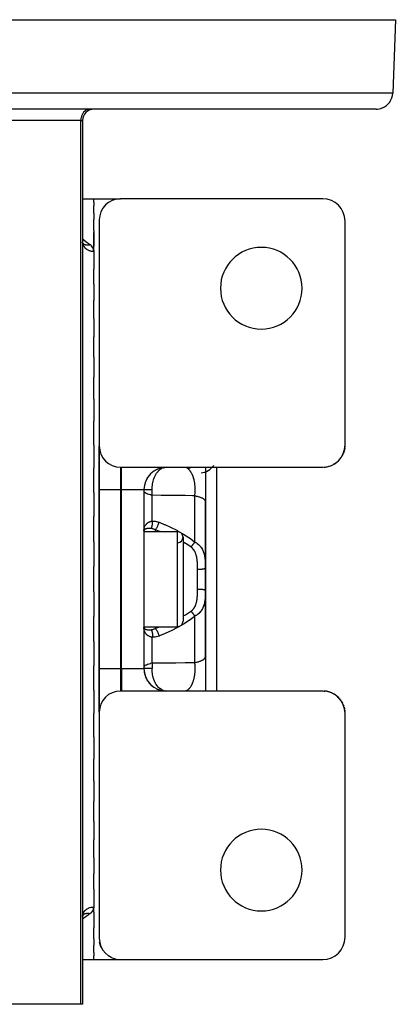
# Model space of a CAD drawing. Units: millimetres. Extents: x -183 to 323, y -191 to 191.
# Drawn here: x 11 to 45, y -191 to -103 of the extents above; entities that cross this region are included whole.
import ezdxf

# ---------------------------------------------------------------- set-up
doc = ezdxf.new("R2010")
doc.units = ezdxf.units.MM
doc.linetypes.add('DASHED', pattern=[9.652, 8.128, -1.524])
doc.layers.add('nevidi', color=4, linetype='DASHED')

msp = doc.modelspace()

# ---------------------------------------------------------------- linework, layer by layer
at = {"color": 2}
for p, q in [((-45, -103.451), (45, -103.451)), ((45, -103.451), (44.771, -110.003)), ((45, -103.451), (44.771, -110.003)), ((43.272, -111.451), (-43.272, -111.451)), ((17, -112.451), (17, -191.451)), ((17, -112.451), (17, -191.451)), ((17, -119.451), (18, -119.451)), ((17, -119.451), (18, -119.451)), ((18, -119.451), (20.4, -119.451)), ((18, -119.451), (20.4, -119.451)), ((18, -119.777), (18, -119.451)), ((38.5, -119.451), (20.4, -119.451)), ((18, -119.777), (18, -120.077)), ((18, -120.728), (18, -120.077)), ((18, -120.728), (18, -121.317)), ((18, -122.285), (18, -121.317)), ((18.5, -121.351), (18.5, -141.551)), ((18, -122.285), (18, -123.689)), ((40.5, -141.451), (40.5, -121.451)), ((18, -124.077), (18, -122.46)), ((17, -123.287), (17.005, -123.371)), ((17.01, -123.371), (17.001, -123.301)), ((17.006, -123.385), (17.004, -123.381)), ((17.056, -123.467), (17.015, -123.387)), ((17.062, -123.469), (17.03, -123.42)), ((17.066, -123.468), (17.043, -123.442)), ((18, -124.077), (18, -124.149)), ((18, -124.149), (18, -125.736)), ((18, -127.102), (18, -125.736)), ((18, -127.102), (18, -128.548)), ((18, -130.142), (18, -128.548)), ((18, -130.142), (18, -131.792)), ((18, -133.586), (18, -131.792)), ((18, -133.586), (18, -135.411)), ((18, -137.375), (18, -135.411)), ((18, -137.375), (18, -139.343)), ((18, -141.441), (18, -139.343)), ((18, -141.441), (18, -143.519)), ((18.5, -145.451), (18.5, -141.551)), ((18.5, -141.551), (18.5, -145.451)), ((40.284, -142.349), (40.252, -142.414)), ((40.325, -142.268), (40.309, -142.301)), ((40.344, -142.224), (40.357, -142.191)), ((40.38, -142.124), (40.371, -142.151)), ((40.417, -142.02), (40.401, -142.066)), ((40.453, -141.866), (40.443, -141.922)), ((40.476, -141.762), (40.467, -141.802)), ((40.484, -141.702), (40.473, -141.761)), ((38.637, -143.446), (38.75, -143.431)), ((38.722, -143.438), (38.8, -143.425)), ((38.807, -143.427), (38.836, -143.421)), ((38.892, -143.412), (38.988, -143.387)), ((38.975, -143.393), (39.06, -143.367)), ((39.058, -143.371), (39.092, -143.359)), ((39.22, -143.316), (39.293, -143.283)), ((39.299, -143.284), (39.338, -143.264)), ((39.453, -143.209), (39.508, -143.175)), ((39.527, -143.166), (39.571, -143.137)), ((39.709, -143.041), (39.644, -143.088)), ((18, -145.715), (18, -143.519)), ((20.4, -143.451), (20.5, -143.451)), ((20.5, -143.451), (38.5, -143.451)), ((22.927, -144.217), (22.963, -144.174)), ((23.101, -144.023), (23.148, -143.98)), ((23.298, -143.854), (23.354, -143.814)), ((23.483, -143.732), (23.593, -143.671)), ((23.518, -143.711), (23.574, -143.68)), ((23.717, -143.614), (23.818, -143.572)), ((28, -143.45), (28, -146.519)), ((29, -143.45), (29, -163.451)), ((22.778, -144.434), (22.796, -144.406)), ((18, -145.715), (18, -147.867)), ((18.5, -145.451), (18.5, -161.451)), ((18.5, -161.451), (18.5, -145.451)), ((22.5, -145.451), (22.5, -161.451)), ((22.5, -145.451), (22.5, -161.451)), ((28, -152.455), (28, -146.519)), ((28, -146.519), (28, -152.455)), ((18, -150.123), (18, -147.867)), ((22.504, -149.052), (22.5, -149.144)), ((22.5, -149.201), (25.5, -149.201)), ((22.5, -149.201), (25.5, -149.201)), ((18, -150.123), (18, -152.313)), ((26, -149.701), (26, -157.201)), ((27, -150.84), (27, -150.842)), ((27, -150.895), (27, -150.897)), ((27, -150.905), (27, -150.907)), ((18, -154.588), (18, -152.313)), ((28, -152.455), (28, -154.446)), ((28, -154.446), (28, -152.455)), ((18, -154.588), (18, -156.778)), ((28, -160.382), (28, -154.446)), ((28, -154.446), (28, -160.382)), ((18, -159.034), (18, -156.778)), ((27, -156.752), (27, -156.753)), ((22.5, -157.701), (25.5, -157.701)), ((22.5, -157.701), (25.5, -157.701)), ((22.504, -157.808), (22.5, -157.758)), ((22.504, -157.81), (22.5, -157.758)), ((22.504, -157.813), (22.5, -157.758)), ((22.504, -157.815), (22.5, -157.758)), ((22.504, -157.817), (22.5, -157.758)), ((22.504, -157.82), (22.5, -157.758)), ((22.504, -157.822), (22.5, -157.758)), ((22.504, -157.825), (22.5, -157.758)), ((22.504, -157.827), (22.5, -157.758)), ((22.504, -157.83), (22.5, -157.758)), ((22.504, -157.832), (22.5, -157.758)), ((22.504, -157.834), (22.5, -157.758)), ((22.504, -157.837), (22.5, -157.758)), ((22.504, -157.839), (22.5, -157.758)), ((22.504, -157.842), (22.5, -157.758)), ((22.504, -157.844), (22.5, -157.758)), ((22.504, -157.847), (22.5, -157.758)), ((22.504, -157.849), (22.5, -157.758)), ((18, -159.034), (18, -161.186)), ((28, -160.382), (28, -163.451)), ((18, -163.382), (18, -161.186)), ((18.5, -165.351), (18.5, -161.451)), ((18.5, -161.451), (18.5, -165.351)), ((18, -163.382), (18, -165.46)), ((20.5, -163.451), (20.4, -163.451)), ((38.5, -163.451), (20.5, -163.451)), ((23.618, -163.246), (23.824, -163.332)), ((24.051, -163.399), (24.218, -163.428)), ((24.058, -163.401), (24.222, -163.429)), ((38.698, -163.463), (38.648, -163.456)), ((38.8, -163.476), (38.733, -163.464)), ((39.032, -163.525), (38.986, -163.51)), ((39.096, -163.543), (39.068, -163.533)), ((39.218, -163.587), (39.186, -163.576)), ((39.343, -163.639), (39.309, -163.622)), ((39.5, -163.72), (39.463, -163.697)), ((39.576, -163.767), (39.537, -163.74)), ((39.891, -164.017), (39.832, -163.962)), ((39.982, -164.11), (39.937, -164.06)), ((40.103, -164.257), (40.053, -164.194)), ((40.149, -164.323), (40.104, -164.255)), ((40.193, -164.39), (40.185, -164.378)), ((40.253, -164.489), (40.273, -164.532)), ((40.263, -164.51), (40.276, -164.538)), ((18.5, -165.351), (18.5, -185.551)), ((40.423, -164.916), (40.44, -164.969)), ((40.474, -165.15), (40.486, -165.214)), ((40.475, -165.16), (40.485, -165.216)), ((18, -167.558), (18, -165.46)), ((40.5, -185.451), (40.5, -165.451)), ((18, -167.558), (18, -169.527)), ((18, -171.49), (18, -169.527)), ((18, -171.49), (18, -173.315)), ((18, -175.109), (18, -173.315)), ((18, -175.109), (18, -176.759)), ((18, -178.353), (18, -176.759)), ((18, -178.353), (18, -179.799)), ((18, -181.165), (18, -179.799)), ((18, -181.165), (18, -182.752)), ((18, -182.752), (18, -182.824)), ((18, -182.759), (18, -182.752)), ((18, -183.201), (18, -182.828)), ((17.004, -183.538), (17, -183.637)), ((17.012, -183.516), (17.002, -183.592)), ((17.04, -183.418), (17.005, -183.562)), ((17.014, -183.505), (17.012, -183.507)), ((17.057, -183.407), (17.014, -183.524)), ((17.076, -183.395), (17.026, -183.493)), ((17.095, -183.384), (17.038, -183.468)), ((18, -183.212), (18, -184.616)), ((18, -185.584), (18, -184.616)), ((18, -185.584), (18, -186.173)), ((18, -186.825), (18, -186.173)), ((18, -186.825), (18, -187.124)), ((18, -187.451), (18, -187.124)), ((17, -187.451), (18, -187.451)), ((17, -187.451), (18, -187.451)), ((18, -187.451), (20.4, -187.451)), ((18, -187.451), (20.4, -187.451)), ((20.4, -187.451), (38.5, -187.451)), ((16.842, -191.451), (-16.842, -191.451)), ((17, -191.451), (16.842, -191.451))]:
    msp.add_line(p, q, dxfattribs=at)
for points in [[(17.048, -123.466), (17.011, -123.369), (17.003, -123.334)], [(40.232, -142.451), (40.237, -142.441), (40.252, -142.414), (40.253, -142.412), (40.263, -142.391)], [(40.386, -142.109), (40.357, -142.191), (40.371, -142.151)], [(40.43, -141.974), (40.436, -141.95), (40.416, -142.012)], [(40.456, -141.854), (40.436, -141.95), (40.443, -141.922)], [(40.483, -141.715), (40.484, -141.702), (40.486, -141.687)], [(39.561, -143.143), (39.508, -143.175), (39.438, -143.214)], [(39.603, -143.119), (39.644, -143.088), (39.637, -143.093)], [(22.5, -149.144), (22.502, -149.074), (22.504, -149.05)], [(24.392, -163.443), (24.367, -163.44), (24.355, -163.437)], [(38.594, -163.454), (38.691, -163.463), (38.701, -163.465)], [(39.948, -164.074), (39.891, -164.017), (39.816, -163.945)], [(39.973, -164.102), (39.948, -164.074), (39.876, -163.999)], [(40.149, -164.323), (40.103, -164.257), (40.051, -164.188)], [(40.235, -164.458), (40.193, -164.39), (40.169, -164.35)], [(40.252, -164.489), (40.235, -164.458), (40.2, -164.397)], [(40.232, -164.451), (40.253, -164.489), (40.254, -164.491)], [(40.328, -164.648), (40.357, -164.71), (40.376, -164.768)], [(40.344, -164.677), (40.357, -164.71), (40.371, -164.75)], [(40.417, -164.893), (40.436, -164.951), (40.45, -165.021)], [(40.43, -164.927), (40.436, -164.951), (40.443, -164.979)], [(40.473, -165.144), (40.484, -165.199), (40.489, -165.282)], [(40.483, -165.187), (40.484, -165.199), (40.486, -165.214)], [(18.689, -186.377), (18.65, -186.292), (18.593, -186.14), (18.531, -185.893)], [(19.574, -187.262), (19.39, -187.16), (19.352, -187.136)]]:
    msp.add_lwpolyline(points, dxfattribs=at)
for centre, radius, start, end in [((43.272, -109.951), 1.5, 292.15385, 358), ((18, -112.451), 1, 90, 180), ((43.272, -109.951), 1.5, 270, 292), ((20.4, -121.351), 1.9, 90, 180), ((38.5, -121.451), 2, 0, 90), ((33, -127.451), 3.65, 0, 180), ((33, -127.451), 3.65, 180, 0), ((20.4, -141.551), 1.9, 180, 270), ((38.5, -141.451), 2, 270, 0), ((38.5, -141.451), 2, 330, 357.30694), ((27.5, -142.451), 1.5, 274.0855, 326.32097), ((24.5, -145.451), 2, 90, 180), ((25.5, -149.701), 0.5, 0, 90), ((25.5, -149.701), 0.5, 273.81407, 360), ((25.5, -157.201), 0.5, 270, 0), ((24.5, -161.451), 2, 180, 270), ((24.5, -161.451), 2, 187.19622, 190.38767), ((24.5, -161.451), 2, 193.9308, 198.07888), ((24.5, -161.451), 2, 202.29605, 205.77151), ((24.5, -161.451), 2, 209.76736, 213.45596), ((24.5, -161.451), 2, 217.12967, 221.15122), ((20.4, -165.351), 1.9, 90, 180), ((24.5, -161.451), 2, 224.51145, 228.17116), ((24.5, -161.451), 2, 229.95468, 235.06864), ((24.5, -161.451), 2, 248.53549, 249.24733), ((24.5, -161.451), 2, 251.92297, 253.26895), ((38.5, -165.451), 2, 0, 90), ((38.5, -165.451), 2, 80.53447, 87.30718), ((38.5, -165.451), 2, 73.1759, 79.61448), ((38.5, -165.451), 2, 65.81251, 71.92109), ((38.5, -165.451), 2, 58.45439, 63.68196), ((38.5, -165.451), 2, 48.96608, 56.32266), ((38.5, -165.451), 2, 41.60177, 48.6437), ((38.5, -165.451), 2, 34.24672, 41.15455), ((38.5, -165.451), 2, 31.47231, 33.45989), ((33, -179.451), 3.65, 0, 180), ((33, -179.451), 3.65, 180, 0), ((20.4, -185.551), 1.9, 180, 270), ((38.5, -185.451), 2, 270, 0)]:
    msp.add_arc(centre, radius, start, end, dxfattribs=at)
at = {"layer": 'nevidi', "color": 7, "linetype": 'Continuous'}
for p, q in [((44.771, -110.003), (-44.771, -110.003)), ((16.842, -112.451), (-16.842, -112.451)), ((16.842, -191.451), (16.842, -112.451)), ((16.842, -112.451), (17, -112.451)), ((20.4, -143.451), (20.4, -145.451)), ((20.5, -145.451), (20.5, -143.451)), ((24.069, -143.568), (24.158, -143.525)), ((24.309, -143.473), (24.355, -143.464)), ((24.311, -143.473), (24.324, -143.469)), ((24.367, -143.462), (24.423, -143.456)), ((24.427, -143.455), (24.463, -143.451)), ((18.5, -145.451), (20.4, -145.451)), ((20.4, -145.451), (20.4, -161.451)), ((20.5, -145.451), (20.4, -145.451)), ((20.5, -161.451), (20.5, -145.451)), ((20.5, -145.451), (22.5, -145.451)), ((23.25, -148.262), (23.25, -145.955)), ((27.05, -150.127), (27.05, -145.999)), ((23.5, -149.046), (23.5, -149.201)), ((25.5, -157.701), (25.5, -149.201)), ((27.3, -154.333), (27.3, -152.568)), ((27.05, -160.902), (27.05, -156.774)), ((23.5, -157.701), (23.5, -157.855)), ((23.25, -160.946), (23.25, -158.64)), ((18.5, -161.451), (20.4, -161.451)), ((20.4, -161.451), (20.5, -161.451)), ((20.4, -161.451), (20.4, -163.451)), ((20.5, -161.451), (20.5, -163.451)), ((20.5, -161.451), (22.5, -161.451)), ((17.07, -183.435), (17.077, -183.43))]:
    msp.add_line(p, q, dxfattribs=at)
for points in [[(17.684, -111.451), (17.605, -111.455), (17.494, -111.476), (17.386, -111.516), (17.283, -111.571), (17.187, -111.643), (17.101, -111.729), (17.025, -111.829), (16.961, -111.939), (16.909, -112.059), (16.872, -112.185), (16.85, -112.317), (16.842, -112.451)], [(17, -123.05), (17.423, -123.351), (17.504, -123.413), (17.684, -123.557)], [(17.005, -123.371), (17.005, -123.377), (17.009, -123.402), (17.022, -123.469), (17.024, -123.475), (17.036, -123.516), (17.053, -123.564), (17.055, -123.57), (17.08, -123.625), (17.096, -123.655), (17.099, -123.661), (17.141, -123.728), (17.151, -123.742), (17.155, -123.747), (17.217, -123.823), (17.217, -123.823), (17.221, -123.828), (17.293, -123.897), (17.298, -123.901), (17.307, -123.909), (17.378, -123.962), (17.384, -123.966), (17.41, -123.983), (17.472, -124.019), (17.478, -124.022), (17.523, -124.045), (17.573, -124.066), (17.579, -124.069), (17.645, -124.093), (17.679, -124.103), (17.686, -124.105), (17.774, -124.127), (17.79, -124.13), (17.797, -124.131), (17.903, -124.145), (17.906, -124.145), (17.91, -124.145), (18, -124.149)], [(17.051, -123.451), (17.063, -123.461), (17.065, -123.462), (17.07, -123.466), (17.104, -123.489), (17.144, -123.512), (17.152, -123.517), (17.158, -123.52), (17.19, -123.534), (17.233, -123.551), (17.249, -123.556), (17.256, -123.558), (17.283, -123.566), (17.329, -123.576), (17.353, -123.58), (17.36, -123.581), (17.382, -123.583), (17.431, -123.587), (17.464, -123.587), (17.471, -123.587), (17.486, -123.587), (17.537, -123.584), (17.578, -123.579), (17.586, -123.578), (17.593, -123.577), (17.645, -123.567), (17.684, -123.557)], [(18, -124.149), (17.994, -124.064), (17.992, -124.048), (17.971, -123.958), (17.966, -123.942), (17.929, -123.853), (17.921, -123.838), (17.869, -123.753), (17.859, -123.738), (17.791, -123.657), (17.778, -123.643), (17.694, -123.565), (17.684, -123.557)], [(23.225, -145.451), (23.229, -145.293), (23.23, -145.267), (23.231, -145.255), (23.233, -145.225), (23.253, -145.034), (23.255, -145.022), (23.256, -145.009), (23.263, -144.968), (23.298, -144.785), (23.298, -144.784), (23.301, -144.771), (23.313, -144.722), (23.359, -144.559), (23.362, -144.548), (23.364, -144.543), (23.382, -144.49), (23.437, -144.347), (23.444, -144.33), (23.444, -144.329), (23.467, -144.278), (23.53, -144.152), (23.54, -144.134), (23.541, -144.132), (23.567, -144.087), (23.638, -143.977), (23.649, -143.961), (23.653, -143.956), (23.68, -143.92), (23.758, -143.824), (23.77, -143.811), (23.778, -143.802), (23.802, -143.777), (23.889, -143.695), (23.898, -143.687), (23.914, -143.674)], [(23.932, -143.66), (24.029, -143.592), (24.033, -143.59), (24.059, -143.574)], [(24.21, -143.503), (24.211, -143.503), (24.273, -143.484)], [(26.392, -143.541), (26.385, -143.536), (26.363, -143.522), (26.359, -143.519), (26.337, -143.504), (26.334, -143.501), (26.33, -143.499), (26.311, -143.484), (26.309, -143.482), (26.297, -143.47), (26.296, -143.469), (26.295, -143.468), (26.291, -143.462), (26.29, -143.459), (26.289, -143.458), (26.29, -143.453), (26.291, -143.452), (26.299, -143.451)], [(26.392, -143.54), (26.466, -143.528), (26.571, -143.505), (26.587, -143.501), (26.608, -143.495), (26.708, -143.466), (26.751, -143.451)], [(27.05, -145.999), (27.055, -145.96), (27.056, -145.951), (27.065, -145.877), (27.066, -145.867), (27.073, -145.793), (27.073, -145.792), (27.074, -145.782), (27.075, -145.777), (27.08, -145.707), (27.08, -145.697), (27.084, -145.622), (27.085, -145.612), (27.087, -145.543), (27.087, -145.536), (27.087, -145.533), (27.087, -145.526), (27.088, -145.451), (27.088, -145.441), (27.087, -145.366), (27.087, -145.356), (27.085, -145.292), (27.084, -145.28), (27.084, -145.28), (27.084, -145.27), (27.08, -145.195), (27.079, -145.185), (27.073, -145.11), (27.073, -145.1), (27.067, -145.042), (27.065, -145.026), (27.065, -145.021), (27.064, -145.016), (27.056, -144.943), (27.054, -144.934), (27.044, -144.862), (27.043, -144.853), (27.034, -144.799), (27.031, -144.783), (27.03, -144.774), (27.027, -144.759), (27.017, -144.705), (27.015, -144.696), (27.001, -144.629), (26.999, -144.62), (26.986, -144.566), (26.983, -144.554), (26.981, -144.545), (26.969, -144.502), (26.964, -144.481), (26.961, -144.472), (26.943, -144.41), (26.941, -144.401), (26.923, -144.347), (26.921, -144.341), (26.919, -144.333), (26.899, -144.274), (26.896, -144.267), (26.891, -144.254), (26.875, -144.211), (26.872, -144.203), (26.85, -144.15), (26.848, -144.146), (26.847, -144.142), (26.824, -144.091), (26.821, -144.084), (26.797, -144.034), (26.794, -144.028), (26.792, -144.025), (26.769, -143.98), (26.766, -143.974), (26.761, -143.965), (26.74, -143.929), (26.737, -143.923), (26.71, -143.879), (26.707, -143.874), (26.68, -143.833), (26.676, -143.827), (26.673, -143.823), (26.663, -143.809), (26.649, -143.789), (26.645, -143.784), (26.625, -143.758), (26.617, -143.747), (26.613, -143.743), (26.585, -143.709), (26.581, -143.705), (26.557, -143.678), (26.552, -143.673), (26.548, -143.669), (26.537, -143.657), (26.519, -143.64), (26.515, -143.636), (26.485, -143.61), (26.481, -143.606), (26.451, -143.582), (26.447, -143.579), (26.444, -143.576), (26.417, -143.557), (26.413, -143.554), (26.392, -143.541)], [(23.25, -145.955), (23.128, -145.932), (23.108, -145.928), (23.097, -145.925), (22.971, -145.894), (22.955, -145.89), (22.946, -145.887), (22.832, -145.851), (22.821, -145.847), (22.813, -145.843), (22.716, -145.802), (22.707, -145.798), (22.701, -145.795), (22.623, -145.75), (22.618, -145.746), (22.613, -145.743), (22.555, -145.694), (22.552, -145.691), (22.549, -145.687), (22.514, -145.636), (22.513, -145.634), (22.511, -145.63), (22.5, -145.577)], [(22.501, -145.451), (22.501, -145.451), (22.504, -145.451), (22.505, -145.451), (22.509, -145.451), (22.511, -145.451), (22.512, -145.451), (22.52, -145.451), (22.522, -145.451), (22.532, -145.451), (22.534, -145.451), (22.544, -145.451), (22.547, -145.451), (22.55, -145.451), (22.565, -145.451), (22.568, -145.451), (22.585, -145.451), (22.589, -145.451), (22.604, -145.451), (22.609, -145.451), (22.612, -145.451), (22.634, -145.451), (22.638, -145.451), (22.663, -145.451), (22.667, -145.451), (22.687, -145.451), (22.694, -145.451), (22.698, -145.451), (22.727, -145.451), (22.732, -145.451), (22.763, -145.451), (22.769, -145.451), (22.794, -145.451), (22.802, -145.451), (22.807, -145.451), (22.842, -145.451), (22.848, -145.451), (22.885, -145.451), (22.891, -145.451), (22.921, -145.451), (22.93, -145.451), (22.937, -145.451), (22.977, -145.451), (22.984, -145.451), (23.026, -145.451), (23.033, -145.451), (23.067, -145.451), (23.077, -145.451), (23.084, -145.451), (23.129, -145.451), (23.137, -145.451), (23.184, -145.451), (23.192, -145.451), (23.225, -145.451)], [(23.25, -145.955), (23.243, -145.883), (23.243, -145.876), (23.237, -145.798), (23.236, -145.791), (23.234, -145.762), (23.234, -145.751), (23.232, -145.713), (23.231, -145.705), (23.228, -145.626), (23.228, -145.619), (23.226, -145.54), (23.226, -145.532), (23.225, -145.515), (23.225, -145.503), (23.225, -145.452), (23.225, -145.451)], [(27.05, -145.999), (27.007, -145.998), (26.857, -145.996), (26.178, -145.988), (26.018, -145.986), (25.19, -145.976), (25.03, -145.974), (24.2, -145.965), (24.041, -145.963), (23.25, -145.955)], [(27.05, -145.999), (27.123, -146.013), (27.187, -146.026), (27.205, -146.03), (27.274, -146.047), (27.334, -146.062), (27.404, -146.082), (27.413, -146.085), (27.468, -146.102), (27.54, -146.127), (27.579, -146.142), (27.59, -146.146), (27.654, -146.173), (27.697, -146.194), (27.727, -146.209), (27.753, -146.223), (27.79, -146.244), (27.836, -146.275), (27.845, -146.281), (27.866, -146.298), (27.903, -146.33), (27.926, -146.353), (27.93, -146.358), (27.953, -146.386), (27.968, -146.41), (27.983, -146.438), (27.985, -146.443), (27.993, -146.468), (27.999, -146.502), (28, -146.519)], [(22.504, -149.05), (22.511, -148.983), (22.514, -148.962), (22.514, -148.959), (22.527, -148.894), (22.532, -148.872), (22.551, -148.809), (22.555, -148.797), (22.558, -148.788), (22.582, -148.729), (22.592, -148.709), (22.622, -148.652), (22.623, -148.651), (22.634, -148.633), (22.67, -148.581), (22.684, -148.563), (22.716, -148.526), (22.726, -148.515), (22.742, -148.499), (22.79, -148.455), (22.809, -148.44), (22.832, -148.422), (22.863, -148.401), (22.884, -148.388), (22.945, -148.354), (22.968, -148.343), (22.971, -148.342), (23.035, -148.315), (23.06, -148.306), (23.128, -148.286), (23.132, -148.284), (23.16, -148.278), (23.237, -148.263), (23.25, -148.262)], [(23.147, -148.929), (23.154, -148.917), (23.155, -148.914), (23.165, -148.897), (23.166, -148.894), (23.172, -148.883), (23.173, -148.88), (23.175, -148.876), (23.177, -148.872), (23.185, -148.854), (23.187, -148.85), (23.194, -148.83), (23.196, -148.827), (23.197, -148.824), (23.203, -148.807), (23.205, -148.803), (23.212, -148.782), (23.213, -148.778), (23.217, -148.765), (23.218, -148.762), (23.219, -148.756), (23.22, -148.752), (23.226, -148.73), (23.227, -148.726), (23.233, -148.703), (23.234, -148.699), (23.235, -148.695), (23.239, -148.676), (23.24, -148.672), (23.244, -148.648), (23.245, -148.644), (23.247, -148.629), (23.248, -148.625), (23.248, -148.619), (23.249, -148.615), (23.252, -148.59), (23.253, -148.586), (23.255, -148.561), (23.256, -148.556), (23.256, -148.552), (23.258, -148.531), (23.258, -148.527), (23.26, -148.501), (23.26, -148.497), (23.26, -148.482), (23.261, -148.477), (23.261, -148.471), (23.261, -148.466), (23.261, -148.441), (23.261, -148.436), (23.261, -148.41), (23.261, -148.405), (23.261, -148.401), (23.26, -148.38), (23.26, -148.375), (23.258, -148.349), (23.258, -148.344), (23.257, -148.329), (23.257, -148.325), (23.256, -148.319), (23.256, -148.314), (23.253, -148.288), (23.253, -148.284), (23.25, -148.262)], [(23.25, -148.262), (23.353, -148.26), (23.367, -148.26), (23.477, -148.268), (23.49, -148.27), (23.6, -148.289), (23.613, -148.291), (23.722, -148.32), (23.735, -148.323), (23.843, -148.361), (23.85, -148.364)], [(23.5, -149.046), (23.538, -149.007), (23.541, -149.004), (23.544, -149.001), (23.584, -148.953), (23.586, -148.95), (23.589, -148.946), (23.628, -148.892), (23.63, -148.889), (23.633, -148.885), (23.67, -148.826), (23.672, -148.822), (23.675, -148.818), (23.709, -148.754), (23.712, -148.75), (23.714, -148.746), (23.746, -148.679), (23.748, -148.675), (23.75, -148.67), (23.779, -148.6), (23.78, -148.596), (23.782, -148.591), (23.807, -148.52), (23.809, -148.516), (23.811, -148.511), (23.832, -148.439), (23.833, -148.435), (23.834, -148.43), (23.85, -148.364)], [(23.85, -148.364), (24.323, -148.556), (24.383, -148.582), (24.884, -148.808), (24.945, -148.838), (25.439, -149.088), (25.497, -149.119), (25.981, -149.394), (26.039, -149.429), (26.513, -149.733), (26.569, -149.771), (27.001, -150.089), (27.028, -150.11), (27.05, -150.127)], [(23.147, -148.929), (23.145, -148.928), (23.093, -148.925), (23.069, -148.924), (23.023, -148.922), (23.006, -148.922), (22.983, -148.921), (22.925, -148.922), (22.91, -148.922), (22.904, -148.923), (22.85, -148.926), (22.832, -148.928), (22.807, -148.93), (22.783, -148.934), (22.766, -148.936), (22.724, -148.944), (22.717, -148.946), (22.709, -148.948), (22.671, -148.958), (22.658, -148.962), (22.646, -148.967), (22.641, -148.969), (22.626, -148.975), (22.615, -148.98), (22.588, -148.994), (22.58, -149), (22.579, -149), (22.557, -149.017), (22.55, -149.023), (22.536, -149.039), (22.533, -149.042), (22.528, -149.049), (22.516, -149.07), (22.512, -149.078), (22.509, -149.087), (22.507, -149.094), (22.505, -149.101), (22.504, -149.104)], [(23.5, -149.046), (23.44, -149.013), (23.432, -149.01), (23.406, -148.998), (23.368, -148.982), (23.36, -148.979), (23.296, -148.957), (23.288, -148.955), (23.274, -148.951), (23.224, -148.939), (23.216, -148.938), (23.208, -148.936), (23.151, -148.929), (23.147, -148.929)], [(23.938, -149.201), (23.882, -149.18), (23.525, -149.054), (23.5, -149.046)], [(26.7, -150.578), (26.275, -150.304), (26.219, -150.27), (26.08, -150.188), (26, -150.144)], [(26.7, -150.578), (26.703, -150.575), (26.727, -150.552), (26.733, -150.546), (26.734, -150.545), (26.736, -150.543), (26.758, -150.521), (26.765, -150.514), (26.773, -150.505), (26.776, -150.502), (26.788, -150.489), (26.795, -150.481), (26.813, -150.461), (26.815, -150.458), (26.819, -150.455), (26.826, -150.447), (26.848, -150.42), (26.852, -150.416), (26.854, -150.413), (26.855, -150.412), (26.877, -150.384), (26.884, -150.376), (26.889, -150.369), (26.892, -150.366), (26.906, -150.348), (26.912, -150.339), (26.925, -150.321), (26.928, -150.318), (26.933, -150.311), (26.94, -150.302), (26.96, -150.273), (26.96, -150.272), (26.962, -150.269), (26.966, -150.264), (26.985, -150.235), (26.991, -150.226), (26.993, -150.223), (26.995, -150.22), (27.009, -150.197), (27.014, -150.188), (27.023, -150.174), (27.025, -150.171), (27.032, -150.159), (27.037, -150.151), (27.05, -150.127)], [(27.05, -150.127), (27.135, -150.175), (27.153, -150.186), (27.205, -150.22), (27.26, -150.259), (27.276, -150.271), (27.371, -150.348), (27.385, -150.361), (27.404, -150.379), (27.468, -150.443), (27.481, -150.456), (27.555, -150.542), (27.566, -150.556), (27.579, -150.573), (27.63, -150.645), (27.64, -150.66), (27.696, -150.751), (27.705, -150.766), (27.727, -150.807), (27.752, -150.858), (27.76, -150.874), (27.801, -150.968), (27.807, -150.984), (27.842, -151.079), (27.845, -151.087), (27.847, -151.095), (27.877, -151.192), (27.881, -151.208), (27.905, -151.305), (27.909, -151.321), (27.929, -151.42), (27.93, -151.426), (27.932, -151.436), (27.948, -151.534), (27.951, -151.551), (27.964, -151.65), (27.966, -151.666), (27.976, -151.766), (27.977, -151.782), (27.983, -151.852), (27.985, -151.881), (27.985, -151.882), (27.986, -151.898), (27.991, -151.998), (27.992, -152.015), (27.996, -152.115), (27.996, -152.131), (27.998, -152.232), (27.999, -152.248), (28, -152.349), (28, -152.366), (28, -152.455)], [(27.3, -152.568), (27.3, -152.503), (27.3, -152.489), (27.299, -152.4), (27.299, -152.385), (27.298, -152.297), (27.298, -152.283), (27.295, -152.195), (27.295, -152.18), (27.292, -152.093), (27.291, -152.079), (27.29, -152.068), (27.286, -151.992), (27.286, -151.978), (27.279, -151.891), (27.278, -151.877), (27.27, -151.791), (27.269, -151.777), (27.259, -151.692), (27.257, -151.678), (27.245, -151.593), (27.243, -151.58), (27.227, -151.496), (27.225, -151.482), (27.208, -151.405), (27.207, -151.399), (27.203, -151.386), (27.182, -151.305), (27.178, -151.292), (27.153, -151.212), (27.148, -151.199), (27.119, -151.12), (27.114, -151.108), (27.079, -151.031), (27.073, -151.019), (27.033, -150.944), (27.026, -150.932), (26.98, -150.861), (26.972, -150.849), (26.92, -150.781), (26.915, -150.775), (26.912, -150.771), (26.853, -150.706), (26.843, -150.696), (26.776, -150.636), (26.765, -150.627), (26.7, -150.578)], [(27.3, -152.568), (27.354, -152.567), (27.366, -152.567), (27.374, -152.567), (27.439, -152.565), (27.458, -152.565), (27.459, -152.565), (27.523, -152.562), (27.542, -152.561), (27.548, -152.56), (27.603, -152.557), (27.621, -152.555), (27.634, -152.554), (27.678, -152.55), (27.695, -152.548), (27.713, -152.546), (27.748, -152.542), (27.763, -152.539), (27.785, -152.536), (27.811, -152.532), (27.825, -152.53), (27.848, -152.525), (27.866, -152.521), (27.878, -152.519), (27.902, -152.513), (27.912, -152.51), (27.922, -152.507), (27.944, -152.499), (27.949, -152.497), (27.957, -152.494), (27.975, -152.485), (27.977, -152.484), (27.982, -152.481), (27.994, -152.47), (27.994, -152.47), (27.996, -152.467), (28, -152.457), (28, -152.455)], [(26.7, -156.323), (26.754, -156.283), (26.765, -156.274), (26.832, -156.215), (26.842, -156.206), (26.902, -156.142), (26.911, -156.131), (26.915, -156.126), (26.964, -156.063), (26.972, -156.052), (27.019, -155.98), (27.026, -155.968), (27.067, -155.894), (27.073, -155.882), (27.108, -155.806), (27.114, -155.793), (27.144, -155.715), (27.149, -155.702), (27.175, -155.622), (27.178, -155.609), (27.201, -155.527), (27.204, -155.514), (27.208, -155.496), (27.222, -155.431), (27.225, -155.417), (27.241, -155.333), (27.243, -155.32), (27.256, -155.235), (27.257, -155.221), (27.268, -155.136), (27.269, -155.123), (27.277, -155.037), (27.278, -155.023), (27.285, -154.937), (27.286, -154.923), (27.29, -154.836), (27.29, -154.833), (27.291, -154.822), (27.294, -154.735), (27.295, -154.721), (27.297, -154.633), (27.298, -154.619), (27.299, -154.53), (27.299, -154.516), (27.3, -154.427), (27.3, -154.413), (27.3, -154.333)], [(28, -154.446), (28, -154.519), (28, -154.536), (27.999, -154.637), (27.999, -154.653), (27.996, -154.754), (27.996, -154.77), (27.993, -154.87), (27.992, -154.887), (27.987, -154.987), (27.986, -155.003), (27.985, -155.021), (27.983, -155.05), (27.978, -155.103), (27.977, -155.118), (27.968, -155.218), (27.966, -155.234), (27.953, -155.333), (27.951, -155.349), (27.935, -155.448), (27.933, -155.464), (27.93, -155.475), (27.913, -155.562), (27.91, -155.578), (27.886, -155.676), (27.881, -155.692), (27.853, -155.789), (27.848, -155.805), (27.845, -155.814), (27.813, -155.901), (27.807, -155.916), (27.767, -156.012), (27.76, -156.027), (27.727, -156.094), (27.713, -156.12), (27.705, -156.135), (27.65, -156.226), (27.64, -156.241), (27.579, -156.328), (27.577, -156.331), (27.566, -156.345), (27.493, -156.431), (27.481, -156.445), (27.404, -156.523), (27.398, -156.528), (27.384, -156.541), (27.291, -156.619), (27.275, -156.631), (27.205, -156.681), (27.171, -156.703), (27.153, -156.715), (27.05, -156.774)], [(27.3, -154.333), (27.308, -154.333), (27.366, -154.334), (27.374, -154.334), (27.395, -154.335), (27.458, -154.336), (27.459, -154.336), (27.479, -154.337), (27.542, -154.34), (27.548, -154.341), (27.561, -154.342), (27.621, -154.346), (27.633, -154.347), (27.639, -154.348), (27.695, -154.353), (27.712, -154.355), (27.713, -154.355), (27.763, -154.362), (27.779, -154.364), (27.785, -154.365), (27.825, -154.371), (27.838, -154.374), (27.848, -154.376), (27.877, -154.382), (27.889, -154.385), (27.901, -154.388), (27.921, -154.394), (27.93, -154.397), (27.943, -154.402), (27.956, -154.407), (27.963, -154.41), (27.974, -154.416), (27.981, -154.42), (27.986, -154.423), (27.993, -154.431), (27.996, -154.434), (27.998, -154.437), (28, -154.446)], [(26, -156.757), (26.08, -156.713), (26.163, -156.665), (26.219, -156.631), (26.677, -156.338), (26.7, -156.323)], [(26.7, -156.323), (26.719, -156.341), (26.727, -156.349), (26.736, -156.358), (26.739, -156.36), (26.75, -156.372), (26.758, -156.38), (26.776, -156.399), (26.779, -156.402), (26.781, -156.405), (26.788, -156.412), (26.811, -156.438), (26.816, -156.443), (26.818, -156.446), (26.819, -156.446), (26.841, -156.473), (26.848, -156.481), (26.854, -156.488), (26.857, -156.491), (26.871, -156.508), (26.877, -156.517), (26.892, -156.535), (26.894, -156.538), (26.899, -156.545), (26.906, -156.553), (26.927, -156.582), (26.928, -156.583), (26.93, -156.586), (26.933, -156.59), (26.953, -156.619), (26.96, -156.628), (26.962, -156.632), (26.964, -156.635), (26.979, -156.657), (26.985, -156.666), (26.995, -156.681), (26.997, -156.684), (27.003, -156.695), (27.009, -156.704), (27.025, -156.73), (27.026, -156.733), (27.027, -156.733), (27.032, -156.742), (27.048, -156.77), (27.05, -156.774)], [(27.05, -156.774), (27.001, -156.812), (26.626, -157.09), (26.569, -157.129), (26.098, -157.436), (26.04, -157.472), (25.557, -157.75), (25.499, -157.781), (25.008, -158.033), (24.947, -158.062), (24.446, -158.292), (24.386, -158.318), (23.879, -158.526), (23.85, -158.537)], [(23.25, -158.64), (23.188, -158.629), (23.16, -158.623), (23.128, -158.615), (23.086, -158.604), (23.06, -158.595), (22.992, -158.569), (22.971, -158.559), (22.968, -158.558), (22.906, -158.526), (22.884, -158.513), (22.832, -158.479), (22.828, -158.476), (22.809, -158.461), (22.759, -158.419), (22.742, -158.402), (22.716, -158.375), (22.698, -158.355), (22.684, -158.338), (22.646, -158.287), (22.633, -158.267), (22.623, -158.25), (22.602, -158.213), (22.592, -158.192), (22.566, -158.134), (22.558, -158.113), (22.555, -158.104), (22.539, -158.052), (22.532, -158.029), (22.518, -157.965), (22.514, -157.942), (22.514, -157.939), (22.506, -157.876), (22.503, -157.851), (22.5, -157.783)], [(22.502, -157.786), (22.507, -157.807), (22.509, -157.814), (22.509, -157.815), (22.512, -157.823), (22.523, -157.844), (22.528, -157.852), (22.536, -157.862), (22.544, -157.871), (22.55, -157.878), (22.571, -157.895), (22.579, -157.901), (22.58, -157.901), (22.605, -157.916), (22.615, -157.921), (22.641, -157.932), (22.646, -157.934), (22.658, -157.939), (22.695, -157.95), (22.709, -157.953), (22.717, -157.955), (22.75, -157.962), (22.766, -157.965), (22.807, -157.971), (22.813, -157.971), (22.832, -157.973), (22.884, -157.977), (22.904, -157.978), (22.91, -157.979), (22.962, -157.98), (22.983, -157.98), (23.023, -157.979), (23.046, -157.979), (23.069, -157.978), (23.136, -157.973), (23.145, -157.973), (23.147, -157.972)], [(23.147, -157.972), (23.208, -157.965), (23.209, -157.965), (23.216, -157.963), (23.274, -157.951), (23.281, -157.949), (23.288, -157.947), (23.353, -157.925), (23.36, -157.922), (23.406, -157.903), (23.425, -157.895), (23.432, -157.891), (23.497, -157.857), (23.5, -157.855)], [(23.147, -157.972), (23.155, -157.987), (23.157, -157.99), (23.166, -158.007), (23.168, -158.01), (23.17, -158.015), (23.172, -158.018), (23.177, -158.029), (23.178, -158.032), (23.187, -158.051), (23.188, -158.054), (23.195, -158.071), (23.196, -158.074), (23.196, -158.075), (23.197, -158.078), (23.205, -158.098), (23.206, -158.102), (23.213, -158.123), (23.214, -158.127), (23.216, -158.133), (23.217, -158.136), (23.22, -158.149), (23.222, -158.153), (23.227, -158.175), (23.228, -158.179), (23.233, -158.199), (23.234, -158.202), (23.234, -158.202), (23.235, -158.206), (23.24, -158.229), (23.24, -158.234), (23.245, -158.257), (23.245, -158.262), (23.246, -158.268), (23.247, -158.272), (23.249, -158.286), (23.25, -158.291), (23.253, -158.315), (23.253, -158.32), (23.255, -158.341), (23.256, -158.345), (23.256, -158.345), (23.256, -158.349), (23.258, -158.374), (23.259, -158.379), (23.26, -158.404), (23.26, -158.409), (23.26, -158.416), (23.26, -158.42), (23.261, -158.435), (23.261, -158.439), (23.261, -158.465), (23.261, -158.47), (23.261, -158.492), (23.261, -158.496), (23.261, -158.496), (23.261, -158.5), (23.26, -158.526), (23.26, -158.531), (23.258, -158.557), (23.258, -158.561), (23.257, -158.568), (23.257, -158.572), (23.256, -158.587), (23.255, -158.592), (23.253, -158.617), (23.252, -158.622), (23.25, -158.64)], [(23.5, -157.855), (23.882, -157.721), (23.938, -157.701)], [(23.5, -157.855), (23.538, -157.894), (23.541, -157.897), (23.541, -157.898), (23.544, -157.9), (23.583, -157.948), (23.586, -157.951), (23.586, -157.952), (23.589, -157.955), (23.627, -158.008), (23.63, -158.012), (23.63, -158.012), (23.633, -158.016), (23.67, -158.075), (23.672, -158.079), (23.672, -158.079), (23.674, -158.083), (23.709, -158.146), (23.711, -158.151), (23.712, -158.151), (23.714, -158.155), (23.746, -158.222), (23.748, -158.227), (23.748, -158.227), (23.75, -158.231), (23.779, -158.3), (23.78, -158.305), (23.78, -158.305), (23.782, -158.31), (23.807, -158.381), (23.809, -158.385), (23.809, -158.386), (23.81, -158.39), (23.832, -158.461), (23.833, -158.466), (23.833, -158.466), (23.834, -158.471), (23.85, -158.537)], [(23.85, -158.537), (23.748, -158.573), (23.735, -158.578), (23.626, -158.607), (23.613, -158.61), (23.503, -158.629), (23.49, -158.631), (23.38, -158.64), (23.367, -158.641), (23.257, -158.64), (23.25, -158.64)], [(22.5, -161.324), (22.51, -161.275), (22.511, -161.271), (22.514, -161.265), (22.546, -161.217), (22.549, -161.214), (22.555, -161.207), (22.608, -161.162), (22.613, -161.158), (22.623, -161.151), (22.694, -161.109), (22.701, -161.106), (22.716, -161.099), (22.805, -161.061), (22.813, -161.058), (22.832, -161.05), (22.936, -161.017), (22.946, -161.014), (22.971, -161.007), (23.087, -160.978), (23.097, -160.976), (23.128, -160.969), (23.25, -160.946)], [(23.25, -160.946), (23.25, -160.948), (23.243, -161.025), (23.242, -161.033), (23.236, -161.11), (23.236, -161.118), (23.234, -161.15), (23.233, -161.162), (23.231, -161.196), (23.231, -161.203), (23.228, -161.282), (23.227, -161.289), (23.226, -161.369), (23.225, -161.376), (23.225, -161.398), (23.225, -161.41), (23.225, -161.451)], [(23.25, -160.946), (23.371, -160.945), (24.2, -160.936), (24.359, -160.934), (25.188, -160.925), (25.348, -160.923), (26.176, -160.913), (26.336, -160.911), (26.857, -160.905), (27.05, -160.902)], [(27.05, -160.902), (27.1, -160.893), (27.175, -160.878), (27.205, -160.871), (27.24, -160.863), (27.31, -160.845), (27.371, -160.829), (27.404, -160.819), (27.436, -160.809), (27.492, -160.791), (27.551, -160.77), (27.579, -160.759), (27.601, -160.75), (27.654, -160.728), (27.699, -160.706), (27.727, -160.692), (27.745, -160.682), (27.784, -160.66), (27.824, -160.635), (27.845, -160.62), (27.856, -160.612), (27.888, -160.585), (27.913, -160.561), (27.93, -160.543), (27.938, -160.534), (27.957, -160.509), (27.974, -160.482), (27.983, -160.463), (27.985, -160.456), (27.994, -160.428), (27.999, -160.403), (28, -160.382)], [(27.073, -161.108), (27.072, -161.09), (27.067, -161.037), (27.065, -161.027), (27.057, -160.956), (27.056, -160.945), (27.05, -160.902)], [(23.225, -161.451), (23.184, -161.451), (23.176, -161.451), (23.129, -161.451), (23.122, -161.451), (23.087, -161.451), (23.077, -161.451), (23.07, -161.451), (23.026, -161.451), (23.019, -161.451), (22.977, -161.451), (22.97, -161.451), (22.939, -161.451), (22.93, -161.451), (22.924, -161.451), (22.885, -161.451), (22.879, -161.451), (22.842, -161.451), (22.836, -161.451), (22.809, -161.451), (22.802, -161.451), (22.796, -161.451), (22.763, -161.451), (22.758, -161.451), (22.727, -161.451), (22.722, -161.451), (22.7, -161.451), (22.694, -161.451), (22.689, -161.451), (22.663, -161.451), (22.659, -161.451), (22.634, -161.451), (22.631, -161.451), (22.613, -161.451), (22.609, -161.451), (22.605, -161.451), (22.586, -161.451), (22.582, -161.451), (22.565, -161.451), (22.562, -161.451), (22.551, -161.451), (22.547, -161.451), (22.545, -161.451), (22.532, -161.451), (22.531, -161.451), (22.52, -161.451), (22.519, -161.451), (22.513, -161.451), (22.511, -161.451), (22.51, -161.451), (22.504, -161.451), (22.504, -161.451), (22.501, -161.451)], [(24.245, -163.41), (24.211, -163.398), (24.105, -163.352), (24.091, -163.345), (24.069, -163.333), (24.059, -163.327), (23.967, -163.268), (23.94, -163.247), (23.932, -163.241), (23.914, -163.227), (23.835, -163.157), (23.802, -163.124), (23.799, -163.121), (23.778, -163.099), (23.71, -163.021), (23.68, -162.981), (23.669, -162.967), (23.653, -162.945), (23.595, -162.86), (23.567, -162.814), (23.553, -162.79), (23.541, -162.769), (23.492, -162.675), (23.467, -162.624), (23.453, -162.591), (23.444, -162.573), (23.402, -162.467), (23.381, -162.41), (23.37, -162.375), (23.364, -162.358), (23.329, -162.241), (23.313, -162.179), (23.304, -162.145), (23.301, -162.13), (23.273, -161.997), (23.262, -161.932), (23.258, -161.905), (23.256, -161.892), (23.239, -161.742), (23.233, -161.676), (23.232, -161.659), (23.231, -161.646), (23.225, -161.482), (23.225, -161.451)], [(26.119, -163.45), (26.143, -163.449), (26.15, -163.448), (26.154, -163.447), (26.185, -163.443), (26.19, -163.442), (26.191, -163.442), (26.203, -163.439), (26.221, -163.435), (26.225, -163.434), (26.256, -163.425), (26.26, -163.424), (26.289, -163.413), (26.291, -163.412), (26.295, -163.411), (26.325, -163.397), (26.326, -163.397), (26.33, -163.395), (26.36, -163.379), (26.365, -163.377), (26.385, -163.365), (26.395, -163.359), (26.399, -163.356), (26.429, -163.336), (26.434, -163.332), (26.444, -163.325), (26.463, -163.31), (26.468, -163.306), (26.479, -163.297), (26.497, -163.281), (26.501, -163.278), (26.53, -163.251), (26.534, -163.246), (26.557, -163.223), (26.562, -163.217), (26.567, -163.212), (26.569, -163.209), (26.595, -163.181), (26.599, -163.176), (26.624, -163.144), (26.626, -163.142), (26.63, -163.137), (26.656, -163.102), (26.657, -163.101), (26.661, -163.095), (26.663, -163.092), (26.688, -163.057), (26.691, -163.051), (26.717, -163.011), (26.721, -163.004), (26.739, -162.975), (26.746, -162.961), (26.75, -162.955), (26.761, -162.936), (26.775, -162.91), (26.778, -162.903), (26.802, -162.856), (26.806, -162.849), (26.815, -162.829), (26.829, -162.8), (26.832, -162.792), (26.848, -162.755), (26.854, -162.741), (26.858, -162.733), (26.879, -162.68), (26.882, -162.671), (26.884, -162.665), (26.902, -162.616), (26.905, -162.608), (26.923, -162.554), (26.925, -162.55), (26.928, -162.541), (26.946, -162.483), (26.946, -162.482), (26.949, -162.473), (26.966, -162.412), (26.969, -162.402), (26.985, -162.34), (26.986, -162.335), (26.987, -162.33), (26.998, -162.284), (27.002, -162.266), (27.004, -162.256), (27.018, -162.19), (27.02, -162.181), (27.032, -162.113), (27.034, -162.103), (27.034, -162.102), (27.039, -162.069), (27.045, -162.034), (27.046, -162.023), (27.056, -161.953), (27.057, -161.943), (27.066, -161.872), (27.067, -161.861), (27.067, -161.859), (27.069, -161.84), (27.074, -161.79), (27.074, -161.779), (27.08, -161.707), (27.08, -161.696), (27.084, -161.624), (27.085, -161.613), (27.085, -161.609), (27.085, -161.599), (27.087, -161.539), (27.087, -161.528), (27.088, -161.455), (27.088, -161.444), (27.087, -161.37), (27.087, -161.359), (27.087, -161.358), (27.087, -161.348), (27.085, -161.286), (27.084, -161.275), (27.08, -161.202), (27.08, -161.191), (27.074, -161.119), (27.073, -161.109), (27.073, -161.108)], [(17, -183.614), (17.004, -183.538), (17.005, -183.53), (17.009, -183.499), (17.021, -183.44), (17.022, -183.433), (17.036, -183.385), (17.05, -183.344), (17.053, -183.337), (17.08, -183.276), (17.092, -183.252), (17.096, -183.246), (17.141, -183.173), (17.146, -183.165), (17.151, -183.159), (17.211, -183.084), (17.217, -183.078), (17.217, -183.078), (17.287, -183.01), (17.293, -183.005), (17.307, -182.992), (17.372, -182.944), (17.378, -182.939), (17.41, -182.918), (17.465, -182.886), (17.472, -182.882), (17.523, -182.856), (17.565, -182.838), (17.573, -182.835), (17.645, -182.808), (17.671, -182.8), (17.679, -182.798), (17.774, -182.775), (17.781, -182.773), (17.79, -182.771), (17.894, -182.757), (17.903, -182.756), (17.906, -182.756), (18, -182.752)], [(17.684, -183.344), (17.752, -183.284), (17.764, -183.272), (17.827, -183.203), (17.837, -183.191), (17.889, -183.119), (17.897, -183.106), (17.937, -183.032), (17.943, -183.018), (17.971, -182.943), (17.975, -182.929), (17.992, -182.852), (17.994, -182.838), (18, -182.759), (18, -182.752)], [(17.684, -183.344), (17.421, -183.552), (17.338, -183.614), (17, -183.849)], [(17.104, -183.412), (17.148, -183.386), (17.158, -183.381), (17.165, -183.378), (17.19, -183.367), (17.238, -183.348), (17.256, -183.343), (17.263, -183.341), (17.283, -183.335), (17.334, -183.324), (17.36, -183.32), (17.369, -183.319), (17.382, -183.318), (17.436, -183.314), (17.471, -183.314), (17.48, -183.314), (17.486, -183.314), (17.542, -183.318), (17.585, -183.323), (17.593, -183.325), (17.594, -183.325), (17.65, -183.336), (17.684, -183.344)]]:
    msp.add_lwpolyline(points, dxfattribs=at)

doc.saveas('drawing.dxf')
